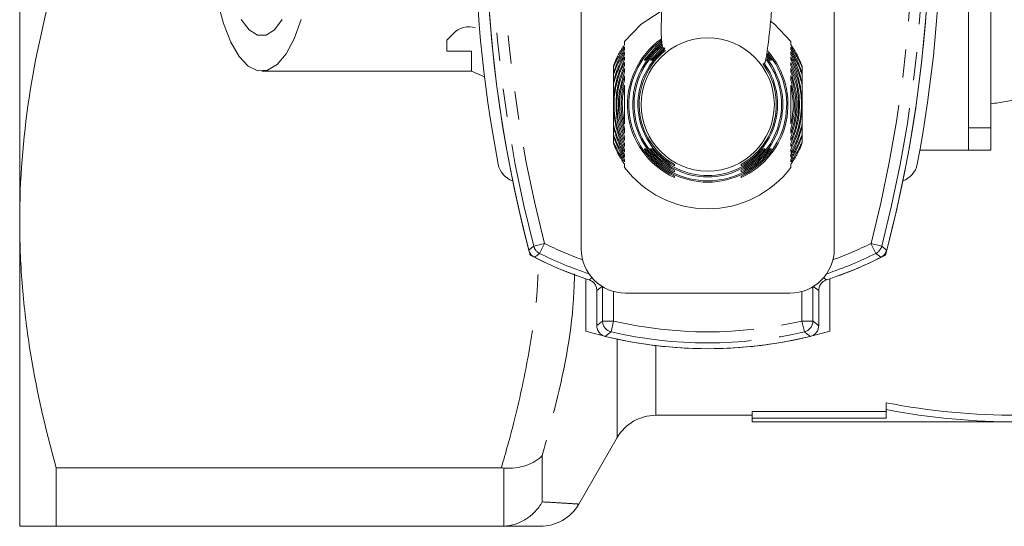
# Model space of a CAD drawing. Units: millimetres. Extents: x -56 to 631, y -8 to 379.
# Drawn here: x 76 to 120, y 4 to 26 of the extents above; entities that cross this region are included whole.
import ezdxf

# ---------------------------------------------------------------- set-up
doc = ezdxf.new("R2010")
doc.units = ezdxf.units.MM
doc.linetypes.add('PHANTOM', pattern=[12.7, 6.35, -1.27, 1.27, -1.27, 1.27, -1.27])

msp = doc.modelspace()

# ---------------------------------------------------------------- linework, layer by layer
at = {"color": 7, "linetype": 'Continuous', "lineweight": 15}
for p, q in [((75.746, 44.803), (75.746, 17.303)), ((118.496, 21.503), (118.496, 40.603)), ((119.496, 21.503), (119.496, 40.603)), ((101.046, 29.053), (101.046, 16.053)), ((112.446, 16.053), (112.446, 29.053)), ((95.271, 25.743), (94.996, 25.453)), ((94.996, 25.453), (94.996, 24.953)), ((94.996, 24.953), (96.096, 24.953)), ((96.096, 24.953), (96.096, 24.053)), ((109.404, 24.736), (109.544, 24.553)), ((109.616, 24.553), (109.427, 24.8)), ((86.65, 24.053), (96.096, 24.053)), ((96.096, 24.053), (96.69, 23.798)), ((102.496, 24.269), (102.496, 23.925)), ((110.996, 23.926), (110.996, 24.268)), ((102.496, 23.925), (102.496, 23.474)), ((110.496, 23.656), (110.496, 23.848)), ((110.996, 23.491), (110.996, 23.926)), ((102.496, 23.474), (102.496, 21.616)), ((110.996, 21.633), (110.996, 23.491)), ((102.496, 21.616), (102.496, 21.183)), ((102.996, 21.451), (102.996, 21.259)), ((110.996, 21.182), (110.996, 21.633)), ((118.496, 20.503), (118.496, 21.503)), ((119.496, 21.503), (119.496, 20.503)), ((102.496, 21.183), (102.496, 20.839)), ((110.996, 20.838), (110.996, 21.182)), ((116.303, 20.503), (118.496, 20.503)), ((119.496, 20.503), (118.496, 20.503)), ((105.246, 19.523), (105.246, 19.589)), ((108.246, 19.854), (108.246, 19.787)), ((108.246, 19.589), (108.246, 19.523)), ((105.246, 19.264), (105.246, 19.328)), ((108.246, 19.328), (108.246, 19.264)), ((75.746, 17.303), (75.746, 3.553)), ((101.246, 14.704), (101.246, 12.345)), ((112.246, 12.345), (112.246, 14.704)), ((101.746, 14.178), (101.746, 12.593)), ((103.046, 14.053), (110.446, 14.053)), ((111.746, 12.593), (111.746, 14.178)), ((114.787, 8.808), (114.787, 9.116)), ((104.4, 8.553), (108.746, 8.553)), ((114.787, 8.722), (108.746, 8.722)), ((108.746, 8.42), (108.746, 8.722)), ((114.787, 8.42), (114.787, 8.808)), ((108.746, 8.253), (108.746, 8.42)), ((108.746, 8.42), (114.787, 8.42)), ((108.746, 8.253), (120.746, 8.253)), ((100.936, 4.553), (102.668, 7.553)), ((77.391, 6.183), (97.443, 6.183)), ((77.391, 3.553), (77.391, 6.183)), ((100.915, 4.555), (100.936, 4.554)), ((97.443, 3.553), (77.391, 3.553))]:
    msp.add_line(p, q, dxfattribs=at)
at = {"color": 8, "linetype": 'PHANTOM', "lineweight": 0}
for p, q in [((118.496, 21.503), (119.496, 21.503)), ((99.39, 16.295), (98.907, 16.17)), ((99.167, 15.849), (99.39, 16.295)), ((114.584, 16.17), (114.101, 16.295)), ((114.324, 15.849), (114.101, 16.295)), ((111.945, 14.761), (112.09, 14.652)), ((102.007, 12.799), (102.007, 14.344)), ((111.484, 14.344), (111.484, 12.799)), ((102.506, 14.128), (102.506, 12.799)), ((110.986, 12.799), (110.986, 14.128)), ((102.007, 12.799), (102.506, 12.799)), ((102.393, 12.314), (102.506, 12.799)), ((111.484, 12.799), (110.986, 12.799)), ((111.098, 12.314), (110.986, 12.799)), ((102.668, 7.553), (102.668, 11.985)), ((104.4, 11.695), (104.4, 8.553)), ((99.291, 6.747), (99.291, 4.654)), ((97.559, 3.557), (97.559, 6.179))]:
    msp.add_line(p, q, dxfattribs=at)
at = {"color": 7, "linetype": 'Continuous', "lineweight": 15, "flags": 128}
for points in [[(88.433, 26.382), (88.113, 25.513), (87.745, 24.828), (87.34, 24.35), (86.912, 24.095), (86.475, 24.072), (86.045, 24.281), (85.634, 24.715), (85.257, 25.361), (84.927, 26.195), (84.653, 27.191)], [(102.996, 25.387), (103.744, 26.17), (104.651, 26.761), (104.651, 26.761)], [(87.574, 26.377), (87.221, 25.918), (86.843, 25.683), (86.457, 25.683), (86.079, 25.918), (85.727, 26.377)], [(109.588, 26.297), (109.748, 26.17), (110.496, 25.387)], [(104.695, 25.388), (104.435, 25.18), (103.875, 24.553)], [(103.947, 24.553), (104.496, 25.156), (104.679, 25.303)], [(104.731, 25.121), (104.685, 25.084), (104.166, 24.553)], [(104.241, 24.553), (104.748, 25.06), (104.812, 25.11)]]:
    msp.add_lwpolyline(points, dxfattribs=at)
at = {"color": 8, "linetype": 'PHANTOM', "lineweight": 0, "flags": 128}
for points in [[(98.684, 15.988), (98.809, 16.09), (98.907, 16.17)], [(114.584, 16.17), (114.682, 16.09), (114.807, 15.988)], [(99.167, 15.849), (99.068, 15.77), (98.941, 15.67)], [(114.55, 15.67), (114.423, 15.77), (114.324, 15.849)]]:
    msp.add_lwpolyline(points, dxfattribs=at)
at = {"color": 7, "linetype": 'Continuous', "lineweight": 15}
msp.add_circle((106.746, 22.553), 3, dxfattribs=at)
for centre, radius, start, end in [((156.246, 31.053), 59.5, 165.1189, 194.8811), ((57.246, 31.053), 59.5, 345.1189, 14.8811), ((156.246, 31.053), 59.5, 165.33339, 194.66661), ((57.246, 31.053), 59.5, 345.33339, 14.66661), ((155.746, 31.053), 59.5, 169.16192, 190.83808), ((57.746, 31.053), 59.5, 349.16192, 10.83808), ((95.996, 25.053), 1, 73.4165, 136.3972), ((106.746, 22.553), 3.616, 125.4058, 245.4883), ((106.746, 22.553), 3.557, 126.0282, 245.057), ((106.746, 22.553), 3.381, 127.8239, 243.6629), ((106.746, 22.553), 3.322, 128.4618, 243.1614), ((106.746, 22.553), 3.147, 128.5714, 241.5291), ((106.746, 22.553), 3.088, 127.9399, 240.9376), ((106.746, 22.553), 3.616, 294.5117, 41.2508), ((106.746, 22.553), 3.557, 294.943, 40.5856), ((106.746, 22.553), 3.381, 296.3371, 37.9541), ((106.746, 22.553), 3.322, 296.8386, 37.3786), ((106.746, 22.553), 3.147, 298.4709, 36.1558), ((106.746, 22.553), 3.088, 299.0624, 35.9428), ((106.746, 22.553), 3.498, 214.8696, 325.1304), ((106.746, 22.553), 3.44, 215.5528, 324.4472), ((106.746, 22.553), 3.264, 217.7911, 322.2089), ((106.746, 22.553), 3.205, 218.6082, 321.3918), ((98.289, 20.053), 1, 190.8381, 250.5771), ((106.746, 22.553), 4.7, 217.0726, 322.9274), ((115.202, 20.053), 1, 289.4229, 349.1619), ((103.046, 16.053), 2, 180, 270), ((110.446, 16.053), 2, 270, 0), ((106.746, 31.053), 17.25, 242.3529, 251.4072), ((106.746, 31.053), 17.25, 243.1005, 251.9521), ((106.746, 31.053), 17.25, 288.0479, 296.8995), ((106.746, 31.053), 17.25, 288.5928, 297.6471), ((106.746, 31.053), 19.5, 253.6173, 286.3827), ((106.746, 31.053), 19.5, 256.2969, 283.7031), ((104.4, 6.553), 2, 90, 150), ((99.203, 5.553), 2, 269.9152, 329.7309)]:
    msp.add_arc(centre, radius, start, end, dxfattribs=at)
at = {"color": 8, "linetype": 'PHANTOM', "lineweight": 0}
for centre, radius, start, end in [((156.246, 31.053), 59.239, 165.44841, 194.55159), ((156.246, 31.053), 58.74, 165.44841, 194.55159), ((57.246, 31.053), 58.74, 345.44841, 14.55159), ((57.246, 31.053), 59.239, 345.44841, 14.55159), ((99.392, 16.297), 0.501, 194.6837, 243.3759), ((106.746, 31.053), 16.49, 243.508, 250.0094), ((106.746, 31.053), 16.49, 289.9906, 296.492), ((114.099, 16.297), 0.501, 296.6241, 345.3163), ((106.746, 31.053), 16.989, 243.508, 251.6262), ((106.746, 31.053), 16.989, 288.3738, 296.492), ((102.508, 12.802), 0.502, 180.2466, 256.6767), ((106.746, 31.053), 18.74, 256.9232, 283.0768), ((110.983, 12.802), 0.502, 283.3233, 359.7534), ((106.746, 31.053), 19.239, 256.9232, 283.0768)]:
    msp.add_arc(centre, radius, start, end, dxfattribs=at)
at = {"color": 7, "linetype": 'Continuous', "lineweight": 15}
for major_axis, start_param in [((26.814, 0), 4.488296), ((27.172, 0), 4.491294)]:
    msp.add_ellipse((120.746, 31.053), major_axis=major_axis, ratio=0.8391, start_param=start_param, end_param=4.712389, dxfattribs=at)
for points, knots in [([(103.455, 91.231), (103.195, 91.343), (102.718, 91.549), (102.181, 91.649), (101.684, 91.614), (101.242, 91.421), (100.936, 91.183), (100.688, 90.906), (100.516, 90.666), (100.409, 90.477), (100.256, 90.137), (100.132, 89.627), (100.084, 88.853), (100.158, 87.872), (100.34, 86.767), (100.624, 85.446), (100.954, 83.945), (101.294, 82.339), (101.615, 80.89), (101.878, 79.751), (102.088, 78.876), (102.268, 78.146), (102.466, 77.353), (102.718, 76.368), (103.041, 75.098), (103.404, 73.555), (103.787, 71.736), (104.157, 69.623), (104.479, 67.266), (104.714, 64.66), (104.875, 62.244), (104.983, 60.297), (105.058, 58.836), (105.112, 57.727), (105.162, 56.674), (105.227, 55.339), (105.304, 53.722), (105.376, 51.859), (105.42, 49.926), (105.44, 47.804), (105.434, 45.501), (105.405, 42.935), (105.35, 40.176), (105.258, 37.409), (105.141, 34.755), (105.011, 32.336), (104.87, 30.087), (104.745, 28.212), (104.655, 26.753), (104.65, 25.727), (104.659, 25.16), (104.776, 25.059), (104.805, 25.035)], [0, 0, 0, 0, 0.019372, 0.035555, 0.048914, 0.064035, 0.073552, 0.077743, 0.080857, 0.085859, 0.09281, 0.10788, 0.127467, 0.148191, 0.16872, 0.18931, 0.217481, 0.244142, 0.265958, 0.282616, 0.293894, 0.303102, 0.312648, 0.32633, 0.342711, 0.365547, 0.395089, 0.423534, 0.456123, 0.488772, 0.516269, 0.538363, 0.554782, 0.566544, 0.578759, 0.592835, 0.614036, 0.635618, 0.657448, 0.679582, 0.706009, 0.731814, 0.760093, 0.789957, 0.813127, 0.837247, 0.861912, 0.887946, 0.916847, 0.949865, 0.987936, 1, 1, 1, 1]), ([(109.233, 24.378), (109.249, 24.377), (109.317, 24.374), (109.37, 24.595), (109.449, 25.1), (109.534, 25.836), (109.627, 26.788), (109.728, 27.977), (109.837, 29.46), (109.953, 31.266), (110.058, 33.089), (110.149, 34.891), (110.228, 36.691), (110.315, 39.069), (110.395, 41.972), (110.437, 45.269), (110.424, 48.24), (110.385, 51), (110.333, 53.664), (110.246, 56.314), (110.104, 58.661), (109.936, 60.625), (109.759, 62.571), (109.57, 64.763), (109.318, 67.269), (108.94, 69.745), (108.52, 72.002), (108.148, 74.016), (107.824, 75.97), (107.499, 77.98), (107.111, 79.977), (106.668, 81.922), (106.206, 83.753), (105.773, 85.384), (105.447, 86.722), (105.235, 87.753), (105.117, 88.394), (105.076, 88.727), (105.068, 88.742), (105.065, 88.747)], [0, 0, 0, 0, 0.006663, 0.028159, 0.05194, 0.0807, 0.10516, 0.126245, 0.153185, 0.176257, 0.196826, 0.216608, 0.236193, 0.255754, 0.294837, 0.333636, 0.371217, 0.403076, 0.43696, 0.472691, 0.506004, 0.531291, 0.554788, 0.58904, 0.626898, 0.659852, 0.689747, 0.720925, 0.7474, 0.775494, 0.808218, 0.836415, 0.867286, 0.900434, 0.926362, 0.953105, 0.980699, 0.993031, 1, 1, 1, 1]), ([(107.672, 76.889), (107.831, 76.601), (108.607, 75.199), (110.104, 72.443), (112.188, 68.562), (114.379, 64.435), (116.622, 60.17), (118.791, 56.015), (120.878, 51.994), (122.875, 48.129), (124.735, 44.515), (126.424, 41.222), (127.919, 38.299), (129.379, 35.439), (130.795, 32.658), (132.157, 29.978), (133.459, 27.411), (134.244, 25.861), (134.636, 25.087)], [0, 0, 0, 0, 0.022467, 0.109387, 0.199343, 0.288438, 0.375643, 0.460625, 0.530996, 0.600638, 0.669129, 0.719499, 0.768387, 0.815874, 0.862291, 0.908121, 0.954123, 1, 1, 1, 1]), ([(77.358, 28.306), (76.851, 26.492), (76.445, 24.669), (75.892, 21.003), (75.746, 19.159), (75.746, 17.303)], [0, 0, 0, 0, 0.5, 0.5, 1, 1, 1, 1]), ([(102.996, 25.387), (102.996, 25.36), (102.996, 25.311), (102.996, 25.261), (102.996, 25.238)], [0, 0, 0, 0, 0.543802, 1, 1, 1, 1]), ([(110.496, 25.238), (110.496, 25.261), (110.496, 25.311), (110.496, 25.36), (110.496, 25.387)], [0, 0, 0, 0, 0.456198, 1, 1, 1, 1]), ([(102.996, 25.238), (102.902, 25.097), (102.736, 24.846), (102.591, 24.535), (102.523, 24.362), (102.5, 24.29), (102.493, 24.262), (102.501, 24.268), (102.523, 24.308), (102.577, 24.419), (102.707, 24.678), (102.861, 24.939), (102.979, 25.112), (102.996, 25.136)], [0, 0, 0, 0, 0.204695, 0.364389, 0.444199, 0.478986, 0.514147, 0.544754, 0.57732, 0.63124, 0.745796, 0.964786, 1, 1, 1, 1]), ([(102.996, 25.032), (102.908, 24.888), (102.716, 24.572), (102.573, 24.202), (102.511, 23.996), (102.497, 23.941), (102.495, 23.919), (102.499, 23.922), (102.513, 23.952), (102.555, 24.056), (102.672, 24.343), (102.832, 24.66), (102.968, 24.879), (102.996, 24.924)], [0, 0, 0, 0, 0.188273, 0.415942, 0.455049, 0.494503, 0.515292, 0.536191, 0.560155, 0.599776, 0.710785, 0.941862, 1, 1, 1, 1]), ([(102.996, 25.136), (102.996, 25.118), (102.996, 25.083), (102.996, 25.048), (102.996, 25.032)], [0, 0, 0, 0, 0.539503, 1, 1, 1, 1]), ([(102.996, 24.924), (102.996, 24.905), (102.996, 24.868), (102.996, 24.83), (102.996, 24.812)], [0, 0, 0, 0, 0.51467, 1, 1, 1, 1]), ([(110.496, 25.136), (110.588, 24.994), (110.727, 24.78), (110.869, 24.51), (110.939, 24.367), (110.977, 24.292), (110.993, 24.264), (110.997, 24.265), (110.992, 24.29), (110.967, 24.365), (110.889, 24.564), (110.738, 24.876), (110.574, 25.121), (110.496, 25.238)], [0, 0, 0, 0, 0.2043962, 0.3086187, 0.3951585, 0.4293877, 0.4639527, 0.4898507, 0.5156709, 0.5588086, 0.6432919, 0.8290602, 1, 1, 1, 1]), ([(110.496, 25.032), (110.496, 25.048), (110.496, 25.083), (110.496, 25.118), (110.496, 25.136)], [0, 0, 0, 0, 0.460497, 1, 1, 1, 1]), ([(110.496, 24.924), (110.603, 24.74), (110.763, 24.465), (110.893, 24.161), (110.949, 24.023), (110.975, 23.96), (110.99, 23.925), (110.996, 23.918), (110.995, 23.934), (110.983, 23.985), (110.931, 24.161), (110.794, 24.531), (110.605, 24.848), (110.496, 25.032)], [0, 0, 0, 0, 0.236843, 0.354742, 0.395366, 0.43621, 0.458753, 0.481504, 0.501455, 0.530948, 0.587928, 0.761338, 1, 1, 1, 1]), ([(110.496, 24.812), (110.496, 24.83), (110.496, 24.868), (110.496, 24.905), (110.496, 24.924)], [0, 0, 0, 0, 0.48533, 1, 1, 1, 1]), ([(102.996, 24.812), (102.885, 24.606), (102.706, 24.27), (102.582, 23.875), (102.527, 23.655), (102.505, 23.544), (102.496, 23.483), (102.495, 23.467), (102.498, 23.469), (102.506, 23.492), (102.53, 23.576), (102.622, 23.896), (102.778, 24.299), (102.949, 24.612), (102.996, 24.696)], [0, 0, 0, 0, 0.229016, 0.373044, 0.425833, 0.478011, 0.504279, 0.5169, 0.529593, 0.544271, 0.569466, 0.650213, 0.905644, 1, 1, 1, 1]), ([(102.996, 24.575), (102.882, 24.328), (102.612, 23.741), (102.5, 22.947), (102.51, 22.136), (102.607, 21.506), (102.785, 20.949), (102.945, 20.632), (102.996, 20.532)], [0, 0, 0, 0, 0.190606, 0.452312, 0.584983, 0.750721, 0.920824, 1, 1, 1, 1]), ([(102.996, 20.658), (102.877, 20.932), (102.633, 21.493), (102.508, 22.275), (102.545, 23.197), (102.722, 23.873), (102.944, 24.341), (102.996, 24.449)], [0, 0, 0, 0, 0.224304, 0.459656, 0.611463, 0.910426, 1, 1, 1, 1]), ([(102.996, 24.696), (102.996, 24.677), (102.996, 24.637), (102.996, 24.596), (102.996, 24.575)], [0, 0, 0, 0, 0.488024, 1, 1, 1, 1]), ([(102.996, 24.449), (102.996, 24.429), (102.996, 24.385), (102.996, 24.34), (102.996, 24.315)], [0, 0, 0, 0, 0.458983, 1, 1, 1, 1]), ([(103.875, 24.553), (103.887, 24.553), (103.911, 24.553), (103.935, 24.553), (103.947, 24.553)], [0, 0, 0, 0, 0.475693, 1, 1, 1, 1]), ([(104.166, 24.553), (104.178, 24.553), (104.202, 24.553), (104.227, 24.553), (104.241, 24.553)], [0, 0, 0, 0, 0.455656, 1, 1, 1, 1]), ([(109.544, 24.553), (109.557, 24.553), (109.581, 24.553), (109.604, 24.553), (109.616, 24.553)], [0, 0, 0, 0, 0.524307, 1, 1, 1, 1]), ([(110.496, 24.696), (110.61, 24.473), (110.771, 24.16), (110.907, 23.763), (110.963, 23.568), (110.987, 23.485), (110.993, 23.468), (110.996, 23.468), (110.995, 23.483), (110.987, 23.54), (110.937, 23.785), (110.804, 24.237), (110.6, 24.618), (110.496, 24.812)], [0, 0, 0, 0, 0.244921, 0.342392, 0.440599, 0.456676, 0.472917, 0.484785, 0.496615, 0.517298, 0.57572, 0.78356, 1, 1, 1, 1]), ([(110.496, 24.575), (110.496, 24.596), (110.496, 24.637), (110.496, 24.677), (110.496, 24.696)], [0, 0, 0, 0, 0.511976, 1, 1, 1, 1]), ([(110.496, 20.532), (110.609, 20.779), (110.879, 21.366), (110.991, 22.159), (110.981, 22.971), (110.884, 23.601), (110.707, 24.157), (110.546, 24.475), (110.496, 24.575)], [0, 0, 0, 0, 0.190606, 0.452312, 0.584983, 0.750721, 0.920824, 1, 1, 1, 1]), ([(110.496, 24.449), (110.614, 24.175), (110.858, 23.614), (110.983, 22.832), (110.946, 21.91), (110.769, 21.234), (110.547, 20.766), (110.496, 20.658)], [0, 0, 0, 0, 0.224304, 0.459656, 0.611463, 0.910426, 1, 1, 1, 1]), ([(110.496, 24.315), (110.496, 24.34), (110.496, 24.385), (110.496, 24.429), (110.496, 24.449)], [0, 0, 0, 0, 0.541017, 1, 1, 1, 1]), ([(102.996, 24.315), (102.881, 24.017), (102.652, 23.422), (102.577, 22.359), (102.709, 21.468), (102.934, 20.938), (102.996, 20.792)], [0, 0, 0, 0, 0.262893, 0.525361, 0.869633, 1, 1, 1, 1]), ([(102.996, 20.935), (102.882, 21.252), (102.692, 21.783), (102.625, 22.717), (102.731, 23.492), (102.93, 24.003), (102.996, 24.172)], [0, 0, 0, 0, 0.302902, 0.506643, 0.83709, 1, 1, 1, 1]), ([(102.996, 24.018), (102.898, 23.696), (102.703, 23.051), (102.708, 22.032), (102.901, 21.399), (102.996, 21.089)], [0, 0, 0, 0, 0.337471, 0.674921, 1, 1, 1, 1]), ([(102.996, 24.172), (102.996, 24.151), (102.996, 24.101), (102.996, 24.048), (102.996, 24.018)], [0, 0, 0, 0, 0.426514, 1, 1, 1, 1]), ([(110.496, 20.792), (110.61, 21.09), (110.839, 21.685), (110.915, 22.748), (110.782, 23.639), (110.557, 24.169), (110.496, 24.315)], [0, 0, 0, 0, 0.262893, 0.525361, 0.869633, 1, 1, 1, 1]), ([(110.496, 24.172), (110.609, 23.855), (110.799, 23.324), (110.866, 22.39), (110.76, 21.615), (110.561, 21.103), (110.496, 20.935)], [0, 0, 0, 0, 0.302902, 0.506643, 0.83709, 1, 1, 1, 1]), ([(110.496, 24.018), (110.496, 24.048), (110.496, 24.101), (110.496, 24.151), (110.496, 24.172)], [0, 0, 0, 0, 0.573486, 1, 1, 1, 1]), ([(110.496, 21.089), (110.593, 21.411), (110.788, 22.056), (110.783, 23.075), (110.59, 23.708), (110.496, 24.018)], [0, 0, 0, 0, 0.337471, 0.674921, 1, 1, 1, 1]), ([(102.996, 21.259), (102.909, 21.584), (102.735, 22.236), (102.784, 23.132), (102.938, 23.651), (102.996, 23.848)], [0, 0, 0, 0, 0.382699, 0.766157, 1, 1, 1, 1]), ([(102.996, 23.656), (102.922, 23.324), (102.76, 22.591), (102.912, 21.855), (102.996, 21.451)], [0, 0, 0, 0, 0.452725, 1, 1, 1, 1]), ([(102.996, 23.848), (102.996, 23.827), (102.996, 23.767), (102.996, 23.699), (102.996, 23.656)], [0, 0, 0, 0, 0.348287, 1, 1, 1, 1]), ([(110.496, 23.848), (110.582, 23.523), (110.756, 22.871), (110.707, 21.975), (110.554, 21.456), (110.496, 21.259)], [0, 0, 0, 0, 0.382699, 0.766157, 1, 1, 1, 1]), ([(110.496, 21.451), (110.569, 21.783), (110.731, 22.515), (110.579, 23.252), (110.496, 23.656)], [0, 0, 0, 0, 0.452725, 1, 1, 1, 1]), ([(102.996, 21.682), (102.941, 22.016), (102.845, 22.599), (102.951, 23.179), (102.996, 23.425)], [0, 0, 0, 0, 0.5742441, 1, 1, 1, 1]), ([(102.996, 23.425), (102.996, 23.424), (102.996, 23.364), (102.996, 23.236), (102.996, 23.034), (102.996, 22.827), (102.996, 22.683), (102.996, 22.59), (102.996, 22.505), (102.996, 22.411), (102.996, 22.307), (102.996, 22.101), (102.996, 21.89), (102.996, 21.753), (102.996, 21.682)], [0, 0, 0, 0, 0.005262, 0.178392, 0.353019, 0.43872, 0.471107, 0.489994, 0.511884, 0.533595, 0.565489, 0.614562, 0.796681, 1, 1, 1, 1]), ([(110.496, 23.425), (110.55, 23.091), (110.646, 22.508), (110.541, 21.928), (110.496, 21.682)], [0, 0, 0, 0, 0.5742441, 1, 1, 1, 1]), ([(110.496, 21.682), (110.496, 21.753), (110.496, 21.89), (110.496, 22.101), (110.496, 22.307), (110.496, 22.411), (110.496, 22.505), (110.496, 22.59), (110.496, 22.683), (110.496, 22.827), (110.496, 23.154), (110.496, 23.306), (110.496, 23.424), (110.496, 23.425)], [0, 0, 0, 0, 0.203417, 0.385623, 0.434721, 0.46663, 0.488351, 0.510252, 0.529148, 0.56155, 0.647293, 0.994736, 1, 1, 1, 1]), ([(102.996, 20.411), (102.881, 20.634), (102.72, 20.947), (102.584, 21.344), (102.529, 21.539), (102.504, 21.622), (102.498, 21.639), (102.495, 21.639), (102.496, 21.624), (102.504, 21.566), (102.554, 21.322), (102.687, 20.87), (102.891, 20.489), (102.996, 20.295)], [0, 0, 0, 0, 0.244921, 0.342392, 0.440599, 0.456676, 0.472917, 0.484785, 0.496615, 0.517298, 0.57572, 0.78356, 1, 1, 1, 1]), ([(110.496, 20.295), (110.606, 20.501), (110.785, 20.837), (110.909, 21.232), (110.964, 21.452), (110.986, 21.563), (110.995, 21.624), (110.996, 21.64), (110.993, 21.638), (110.985, 21.615), (110.961, 21.531), (110.869, 21.211), (110.713, 20.808), (110.542, 20.495), (110.496, 20.411)], [0, 0, 0, 0, 0.229016, 0.373044, 0.425833, 0.478011, 0.504279, 0.5169, 0.529593, 0.544271, 0.569466, 0.650213, 0.905644, 1, 1, 1, 1]), ([(110.496, 21.259), (110.496, 21.28), (110.496, 21.34), (110.496, 21.408), (110.496, 21.451)], [0, 0, 0, 0, 0.348287, 1, 1, 1, 1]), ([(102.996, 20.183), (102.888, 20.367), (102.742, 20.618), (102.604, 20.931), (102.543, 21.081), (102.511, 21.161), (102.498, 21.186), (102.495, 21.187), (102.498, 21.165), (102.516, 21.09), (102.585, 20.872), (102.732, 20.51), (102.906, 20.223), (102.996, 20.075)], [0, 0, 0, 0, 0.236752, 0.322724, 0.409146, 0.442954, 0.465085, 0.487391, 0.506841, 0.540298, 0.625161, 0.807356, 1, 1, 1, 1]), ([(102.996, 21.089), (102.996, 21.059), (102.996, 21.006), (102.996, 20.956), (102.996, 20.935)], [0, 0, 0, 0, 0.573486, 1, 1, 1, 1]), ([(110.496, 20.075), (110.583, 20.219), (110.776, 20.535), (110.919, 20.905), (110.98, 21.111), (110.994, 21.166), (110.997, 21.188), (110.992, 21.185), (110.978, 21.155), (110.936, 21.051), (110.819, 20.764), (110.659, 20.447), (110.523, 20.228), (110.496, 20.183)], [0, 0, 0, 0, 0.1882727, 0.4159423, 0.4550491, 0.4945027, 0.5152915, 0.5361909, 0.560155, 0.5997756, 0.7107849, 0.9418616, 1, 1, 1, 1]), ([(110.496, 20.935), (110.496, 20.956), (110.496, 21.006), (110.496, 21.059), (110.496, 21.089)], [0, 0, 0, 0, 0.426514, 1, 1, 1, 1]), ([(102.996, 19.971), (102.903, 20.113), (102.764, 20.327), (102.622, 20.597), (102.552, 20.74), (102.514, 20.815), (102.498, 20.843), (102.494, 20.842), (102.5, 20.817), (102.524, 20.742), (102.603, 20.543), (102.753, 20.231), (102.917, 19.986), (102.996, 19.869)], [0, 0, 0, 0, 0.204396, 0.308619, 0.395158, 0.429388, 0.463953, 0.489851, 0.515671, 0.558809, 0.643292, 0.82906, 1, 1, 1, 1]), ([(102.996, 20.792), (102.996, 20.767), (102.996, 20.722), (102.996, 20.678), (102.996, 20.658)], [0, 0, 0, 0, 0.541017, 1, 1, 1, 1]), ([(102.996, 20.532), (102.996, 20.511), (102.996, 20.47), (102.996, 20.43), (102.996, 20.411)], [0, 0, 0, 0, 0.511976, 1, 1, 1, 1]), ([(103.947, 20.553), (103.935, 20.553), (103.911, 20.553), (103.887, 20.553), (103.875, 20.553)], [0, 0, 0, 0, 0.524307, 1, 1, 1, 1]), ([(104.241, 20.553), (104.227, 20.553), (104.202, 20.553), (104.178, 20.553), (104.166, 20.553)], [0, 0, 0, 0, 0.544344, 1, 1, 1, 1]), ([(109.325, 20.553), (109.314, 20.553), (109.289, 20.553), (109.264, 20.553), (109.25, 20.553)], [0, 0, 0, 0, 0.455656, 1, 1, 1, 1]), ([(109.616, 20.553), (109.604, 20.553), (109.581, 20.553), (109.557, 20.553), (109.544, 20.553)], [0, 0, 0, 0, 0.475693, 1, 1, 1, 1]), ([(110.496, 19.869), (110.589, 20.01), (110.755, 20.261), (110.901, 20.572), (110.968, 20.745), (110.992, 20.817), (110.998, 20.845), (110.99, 20.839), (110.968, 20.798), (110.914, 20.688), (110.784, 20.429), (110.63, 20.168), (110.512, 19.995), (110.496, 19.971)], [0, 0, 0, 0, 0.204695, 0.364389, 0.444199, 0.478986, 0.514147, 0.544754, 0.57732, 0.63124, 0.745796, 0.964786, 1, 1, 1, 1]), ([(110.496, 20.658), (110.496, 20.678), (110.496, 20.722), (110.496, 20.767), (110.496, 20.792)], [0, 0, 0, 0, 0.458983, 1, 1, 1, 1]), ([(110.496, 20.411), (110.496, 20.43), (110.496, 20.47), (110.496, 20.511), (110.496, 20.532)], [0, 0, 0, 0, 0.488024, 1, 1, 1, 1]), ([(102.996, 20.295), (102.996, 20.277), (102.996, 20.239), (102.996, 20.202), (102.996, 20.183)], [0, 0, 0, 0, 0.48533, 1, 1, 1, 1]), ([(102.996, 20.075), (102.996, 20.059), (102.996, 20.024), (102.996, 19.989), (102.996, 19.971)], [0, 0, 0, 0, 0.460497, 1, 1, 1, 1]), ([(110.496, 20.183), (110.496, 20.202), (110.496, 20.239), (110.496, 20.277), (110.496, 20.295)], [0, 0, 0, 0, 0.51467, 1, 1, 1, 1]), ([(110.496, 19.971), (110.496, 19.989), (110.496, 20.024), (110.496, 20.059), (110.496, 20.075)], [0, 0, 0, 0, 0.539503, 1, 1, 1, 1]), ([(102.996, 19.869), (102.996, 19.846), (102.996, 19.796), (102.996, 19.747), (102.996, 19.72)], [0, 0, 0, 0, 0.456198, 1, 1, 1, 1]), ([(105.246, 19.787), (105.246, 19.797), (105.246, 19.82), (105.246, 19.842), (105.246, 19.854)], [0, 0, 0, 0, 0.449827, 1, 1, 1, 1]), ([(110.496, 19.72), (110.496, 19.747), (110.496, 19.796), (110.496, 19.846), (110.496, 19.869)], [0, 0, 0, 0, 0.543802, 1, 1, 1, 1]), ([(75.746, 17.303), (75.746, 16.373), (75.782, 15.439), (75.928, 13.565), (76.037, 12.631), (76.462, 9.846), (76.877, 8.008), (77.391, 6.183)], [0, 0, 0, 0, 0.25, 0.25, 0.5, 0.5, 1, 1, 1, 1]), ([(98.941, 15.67), (98.894, 15.7), (98.799, 15.761), (98.719, 15.881), (98.693, 15.961), (98.684, 15.988)], [0, 0, 0, 0, 0.398776, 0.797561, 1, 1, 1, 1]), ([(114.807, 15.988), (114.787, 15.936), (114.748, 15.83), (114.647, 15.726), (114.574, 15.684), (114.55, 15.67)], [0, 0, 0, 0, 0.398798, 0.797605, 1, 1, 1, 1]), ([(101.746, 14.178), (101.74, 14.234), (101.729, 14.346), (101.643, 14.495), (101.529, 14.6), (101.439, 14.637), (101.401, 14.652)], [0, 0, 0, 0, 0.268602, 0.537223, 0.805462, 1, 1, 1, 1]), ([(112.09, 14.652), (112.038, 14.63), (111.935, 14.584), (111.82, 14.456), (111.755, 14.315), (111.748, 14.219), (111.746, 14.178)], [0, 0, 0, 0, 0.268602, 0.537223, 0.805462, 1, 1, 1, 1]), ([(102.126, 12.109), (102.073, 12.127), (101.966, 12.164), (101.843, 12.283), (101.761, 12.431), (101.751, 12.54), (101.746, 12.593)], [0, 0, 0, 0, 0.253427, 0.506874, 0.759896, 1, 1, 1, 1]), ([(111.746, 12.593), (111.74, 12.537), (111.729, 12.425), (111.643, 12.276), (111.519, 12.162), (111.415, 12.126), (111.365, 12.109)], [0, 0, 0, 0, 0.253427, 0.506874, 0.759896, 1, 1, 1, 1]), ([(97.559, 6.179), (97.738, 6.165), (97.912, 6.168), (98.251, 6.206), (98.415, 6.242), (98.715, 6.341), (98.855, 6.406), (99.038, 6.521), (99.094, 6.562), (99.199, 6.65), (99.248, 6.698), (99.291, 6.747)], [0, 0, 0, 0, 0.25, 0.25, 0.5, 0.5, 0.75, 0.75, 0.875, 0.875, 1, 1, 1, 1]), ([(97.559, 3.557), (97.738, 3.567), (97.912, 3.6), (98.251, 3.711), (98.415, 3.789), (98.715, 3.981), (98.855, 4.097), (99.038, 4.291), (99.094, 4.359), (99.199, 4.502), (99.248, 4.577), (99.291, 4.654)], [0, 0, 0, 0, 0.25, 0.25, 0.5, 0.5, 0.75, 0.75, 0.875, 0.875, 1, 1, 1, 1]), ([(75.746, 3.553), (75.746, 3.553), (75.782, 3.553), (75.891, 3.553), (75.937, 3.553), (76.045, 3.553), (76.109, 3.553), (76.465, 3.553), (76.881, 3.553), (77.391, 3.553)], [0, 0, 0, 0, 0.25, 0.25, 0.375, 0.375, 0.5, 0.5, 1, 1, 1, 1]), ([(99.183, 3.553), (99.126, 3.553), (99.024, 3.553), (98.356, 3.553), (97.748, 3.553), (97.443, 3.553)], [0, 0, 0, 0, 0.382781, 0.690594, 1, 1, 1, 1])]:
    msp.add_open_spline(points, degree=3, knots=knots, dxfattribs=at)
at = {"color": 8, "linetype": 'PHANTOM', "lineweight": 0}
for points, knots in [([(119.496, 39.513), (119.834, 39.468), (120.822, 39.337), (122.411, 38.835), (124.084, 38.047), (125.504, 37.036), (126.599, 35.926), (127.452, 34.659), (128.072, 33.217), (128.358, 31.711), (128.329, 30.241), (128.136, 29.286), (127.825, 28.303), (127.37, 27.296), (126.483, 26.043), (125.348, 24.942), (124, 24.022), (122.483, 23.309), (120.966, 22.816), (119.946, 22.652), (119.496, 22.579)], [0, 0, 0, 0, 0.038027, 0.110755, 0.185387, 0.245146, 0.306657, 0.360462, 0.416184, 0.481445, 0.529289, 0.578845, 0.589237, 0.644458, 0.701837, 0.761159, 0.822277, 0.885056, 0.949169, 1, 1, 1, 1]), ([(97.443, 6.183), (97.64, 6.867), (98.115, 8.522), (98.677, 11.182), (99.058, 13.664), (99.111, 15.163), (99.128, 15.663)], [0, 0, 0, 0, 0.219924, 0.532032, 0.844078, 1, 1, 1, 1]), ([(100.748, 14.922), (100.73, 14.435), (100.648, 12.248), (100.043, 9.524), (99.444, 7.313), (99.291, 6.747)], [0, 0, 0, 0, 0.175677, 0.788934, 1, 1, 1, 1]), ([(101.401, 14.652), (101.424, 14.669), (101.474, 14.707), (101.525, 14.745), (101.552, 14.765)], [0, 0, 0, 0, 0.452587, 1, 1, 1, 1]), ([(102.007, 14.369), (101.969, 14.341), (101.882, 14.277), (101.795, 14.214), (101.746, 14.178)], [0, 0, 0, 0, 0.4326318, 1, 1, 1, 1]), ([(111.746, 14.178), (111.696, 14.214), (111.609, 14.277), (111.522, 14.341), (111.484, 14.369)], [0, 0, 0, 0, 0.567368, 1, 1, 1, 1]), ([(101.746, 12.593), (101.794, 12.631), (101.881, 12.7), (101.968, 12.769), (102.007, 12.799)], [0, 0, 0, 0, 0.5566431, 1, 1, 1, 1]), ([(111.484, 12.799), (111.523, 12.769), (111.61, 12.7), (111.697, 12.631), (111.746, 12.593)], [0, 0, 0, 0, 0.4433569, 1, 1, 1, 1]), ([(102.393, 12.314), (102.353, 12.283), (102.264, 12.214), (102.176, 12.146), (102.126, 12.109)], [0, 0, 0, 0, 0.4433572, 1, 1, 1, 1]), ([(111.365, 12.109), (111.316, 12.146), (111.227, 12.214), (111.138, 12.283), (111.098, 12.314)], [0, 0, 0, 0, 0.556643, 1, 1, 1, 1]), ([(99.291, 4.654), (99.569, 4.638), (100.128, 4.606), (100.76, 4.565), (100.858, 4.559), (100.915, 4.555)], [0, 0, 0, 0, 0.299929, 0.601069, 1, 1, 1, 1])]:
    msp.add_open_spline(points, degree=3, knots=knots, dxfattribs=at)
at = {"color": 7, "linetype": 'Continuous', "lineweight": 15}
for points in [[(97.559, 6.179), (97.52, 6.182), (97.482, 6.183), (97.443, 6.183)], [(97.443, 3.553), (97.482, 3.553), (97.52, 3.555), (97.559, 3.557)]]:
    msp.add_open_spline(points, degree=3, dxfattribs=at)

doc.saveas('drawing.dxf')
